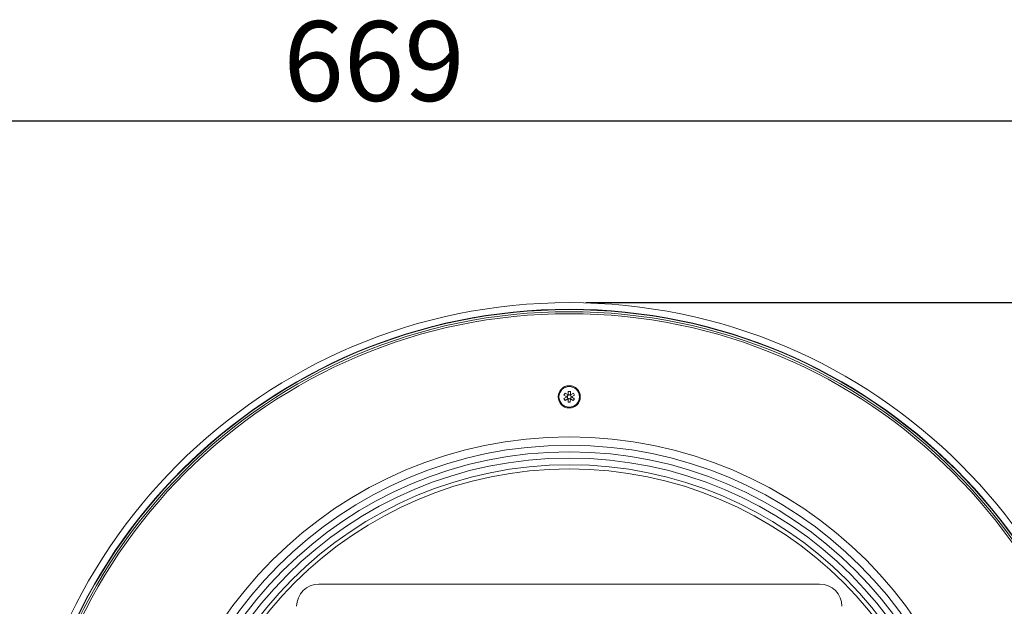
# Model space of a CAD drawing. Units: millimetres. Extents: x 4391 to 8091, y 3922 to 6627.
# Drawn here: x 5079 to 5523, y 5851 to 6115 of the extents above; entities that cross this region are included whole.
import ezdxf

# ---------------------------------------------------------------- set-up
doc = ezdxf.new("R2010")
doc.units = ezdxf.units.MM
doc.header["$PDSIZE"] = -1
doc.styles.get("Standard").update_dxf_attribs({"font": 'univer.TTF'})
doc.dimstyles.new('1$0', dxfattribs={"dimscale": 12, "dimtxt": 3, "dimasz": 2.5, "dimexe": 1.25, "dimexo": 0.625, "dimtad": 1, "dimtih": 1, "dimtoh": 1, "dimdec": 0, "dimzin": 0, "dimdsep": 46, "dimlunit": 6, "dimtxsty": 'Standard', "dimcen": 0.5, "dimclrd": 5, "dimclre": 5, "dimclrt": 2, "dimadec": 0, "dimazin": 0, "dimtfac": 1, "dimtdec": 0, "dimtmove": 0, "dimatfit": 3, "dimfxl": 0, "dimtolj": 1, "dimtzin": 0, "dimarcsym": 0})

# ---------------------------------------------------------------- blocks, each defined once
blk = doc.blocks.new('*D74')
at = {"color": 5, "lineweight": -2}
for p, q in [((5334.33, 5987.45), (5745.11, 5987.45)), ((5730.11, 5957.45), (5730.11, 5767.64)), ((5730.11, 5517.65), (5730.11, 5715.24)), ((5334.33, 5487.65), (5745.11, 5487.65))]:
    blk.add_line(p, q, dxfattribs=at)
at = {"color": 5}
for points in [[(5725.11, 5957.45), (5735.11, 5957.45), (5730.11, 5987.45)], [(5725.11, 5517.65), (5735.11, 5517.65), (5730.11, 5487.65)]]:
    blk.add_solid(points, dxfattribs=at)
at = {"layer": 'Defpoints', "color": 0}
for p in [(5326.83, 5987.45), (5326.83, 5487.65), (5730.11, 5487.65)]:
    blk.add_point(p, dxfattribs=at)
at = {"color": 2, "insert": (5730.11, 5760.14), "char_height": 36, "attachment_point": 2}
blk.add_mtext('\\A1;500', dxfattribs=at)
blk = doc.blocks.new('*D75')
at = {"color": 5, "lineweight": -2}
for p, q in [((4908, 5745.05), (4908, 6084.51)), ((5576.73, 5745.05), (5576.73, 6084.51)), ((4938, 6069.51), (5546.73, 6069.51))]:
    blk.add_line(p, q, dxfattribs=at)
at = {"color": 5}
for points in [[(4938, 6074.51), (4938, 6064.51), (4908, 6069.51)], [(5546.73, 6074.51), (5546.73, 6064.51), (5576.73, 6069.51)]]:
    blk.add_solid(points, dxfattribs=at)
at = {"layer": 'Defpoints', "color": 0}
for p in [(5576.73, 6069.51), (4908, 5737.55), (5576.73, 5737.55)]:
    blk.add_point(p, dxfattribs=at)
at = {"color": 2, "insert": (5238.79, 6114.41), "char_height": 36, "attachment_point": 2}
blk.add_mtext('\\A1;669', dxfattribs=at)

msp = doc.modelspace()

# ---------------------------------------------------------------- linework, layer by layer
at = {"color": 7, "linetype": 'Continuous', "lineweight": 15}
for p, q in [((5324.47, 5945.78), (5325, 5946.67)), ((5325, 5946.67), (5326.3, 5945.88)), ((5326.34, 5945.9), (5326.36, 5947.42)), ((5326.36, 5947.42), (5327.39, 5947.4)), ((5327.39, 5947.4), (5327.37, 5945.88)), ((5324.44, 5944.23), (5325.77, 5944.96)), ((5324.94, 5943.33), (5324.44, 5944.23)), ((5325.77, 5945), (5324.47, 5945.78)), ((5326.27, 5944.06), (5324.94, 5943.33)), ((5325.77, 5945), (5326.3, 5945.88)), ((5325.81, 5944.98), (5325.77, 5944.96)), ((5326.27, 5944.06), (5325.77, 5944.96)), ((5326.27, 5944.06), (5326.3, 5944.08)), ((5326.28, 5942.52), (5326.3, 5944.04)), ((5327.31, 5942.51), (5326.28, 5942.52)), ((5326.3, 5944.08), (5326.3, 5944.04)), ((5327.33, 5944.03), (5326.3, 5944.04)), ((5326.34, 5945.9), (5327.37, 5945.88)), ((5326.34, 5945.9), (5326.34, 5945.86)), ((5327.33, 5944.02), (5327.31, 5942.51)), ((5327.33, 5944.02), (5327.33, 5944.06)), ((5327.37, 5945.85), (5327.37, 5945.88)), ((5327.4, 5945.86), (5327.37, 5945.85)), ((5327.9, 5944.93), (5327.37, 5944.04)), ((5328.67, 5943.26), (5327.37, 5944.04)), ((5327.4, 5945.86), (5328.73, 5946.6)), ((5327.4, 5945.86), (5327.9, 5944.96)), ((5327.86, 5944.94), (5327.9, 5944.96)), ((5329.23, 5945.7), (5327.9, 5944.96)), ((5327.9, 5944.92), (5329.2, 5944.14)), ((5329.2, 5944.14), (5328.67, 5943.26)), ((5328.73, 5946.6), (5329.23, 5945.7)), ((5439.79, 5860.5), (5213.88, 5860.5))]:
    msp.add_line(p, q, dxfattribs=at)
at = {"color": 7, "linetype": 'Continuous', "lineweight": 15, "flags": 128}
for points in [[(5325.77, 5945), (5325.8, 5944.99), (5325.81, 5944.98)], [(5326.34, 5945.86), (5326.33, 5945.87), (5326.3, 5945.88)], [(5327.33, 5944.06), (5327.34, 5944.06), (5327.37, 5944.04)], [(5327.9, 5944.92), (5327.87, 5944.94), (5327.86, 5944.94)]]:
    msp.add_lwpolyline(points, dxfattribs=at)
at = {"color": 7, "linetype": 'Continuous', "lineweight": 15}
for centre, radius in [((5326.83, 5737.55), 249.9), ((5326.83, 5737.55), 246.9), ((5326.83, 5737.55), 246.74), ((5326.83, 5737.55), 245.81), ((5326.83, 5737.55), 244.9), ((5326.83, 5944.96), 5), ((5326.83, 5944.96), 4.65), ((5326.83, 5944.96), 0.851), ((5326.83, 5737.55), 189.32), ((5326.83, 5737.55), 185.59), ((5326.83, 5737.55), 182.59), ((5326.83, 5737.55), 179.79), ((5326.83, 5737.55), 176.79), ((5326.83, 5737.55), 174.93)]:
    msp.add_circle(centre, radius, dxfattribs=at)
for centre, radius, start, end in [((5326.83, 5944.96), 1.06, 177.9349, 180.0545), ((5326.83, 5944.96), 1.06, 237.9349, 240.0545), ((5326.83, 5944.96), 1.06, 117.9349, 120.0545), ((5326.83, 5944.96), 1.06, 297.9349, 300.0545), ((5326.83, 5944.96), 1.06, 57.9349, 60.0545), ((5326.83, 5944.96), 1.06, 357.9349, 0.0545), ((5213.88, 5850.5), 10, 90, 180), ((5439.79, 5850.5), 10, 0, 90)]:
    msp.add_arc(centre, radius, start, end, dxfattribs=at)

# ---------------------------------------------------------------- dimensions: what is measured, and where the dimension line sits
dim = msp.add_linear_dim(base=(5576.73, 6069.51), p1=(4908, 5737.55), p2=(5576.73, 5737.55), dimstyle='1$0')
dim.commit()
dim.dimension.update_dxf_attribs({"geometry": '*D75', "text_midpoint": (5238.79, 6069.51), "dimtype": 160})
dim = msp.add_linear_dim(base=(5730.11, 5487.65), p1=(5326.83, 5987.45), p2=(5326.83, 5487.65), angle=90, dimstyle='1$0')
dim.commit()
dim.dimension.update_dxf_attribs({"geometry": '*D74', "text_midpoint": (5730.11, 5741.44), "dimtype": 160})

doc.saveas('drawing.dxf')
